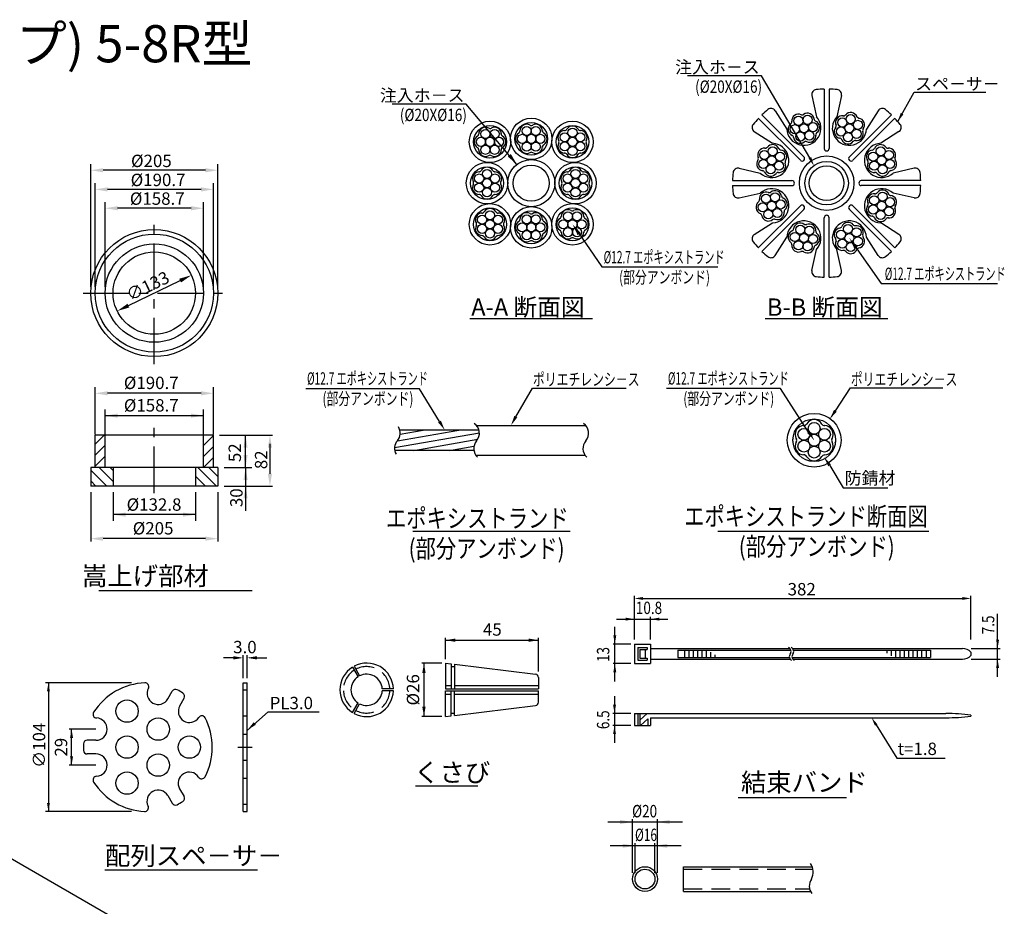
# Model space of a CAD drawing. Extents: x -412 to -10, y 6 to 293.
# Drawn here: x -187 to -28, y 148 to 291 of the extents above; entities that cross this region are included whole.
import ezdxf
from ezdxf.enums import TextEntityAlignment as Align

# ---------------------------------------------------------------- set-up
doc = ezdxf.new("R2010")
doc.units = 0
doc.header["$LTSCALE"] = 6
doc.header["$MEASUREMENT"] = 0
for name, pattern in [('CENTER', [2, 1.25, -0.25, 0.25, -0.25]), ('DASHED', [0.75, 0.5, -0.25]), ('HIDDEN', [0.375, 0.25, -0.125])]:
    doc.linetypes.add(name, pattern=pattern)
doc.layers.get('0').update_dxf_attribs({"linetype": 'CONTINUOUS'})
doc.layers.get('DEFPOINTS').update_dxf_attribs({"linetype": 'CONTINUOUS'})
doc.styles.add('BIGFONT', font='TXT', dxfattribs={"height": 3, "bigfont": 'bigfont'})
doc.styles.add('EXTFONT', font='txt.shx', dxfattribs={"height": 3, "bigfont": 'extfont'})
doc.styles.add('KANJI', font='txt.shx', dxfattribs={"bigfont": 'BIGFONT.SHX'})

msp = doc.modelspace()

# ---------------------------------------------------------------- hatches: boundary and pattern name
h = msp.add_hatch()
h.set_pattern_fill('AR-SAND', color=1, scale=0.5, style=0)
h.set_pattern_definition([(37.5, (123.2707, 48.5205), (-0.0314967, 0.963412), [0, -0.76, 0, -0.85, 0, -0.8125]), (7.5, (123.2707, 48.5205), (0.8848884, 1.411073), [0, -0.41, 0, -0.685, 0, -0.2625]), (327.5, (122.6557, 48.5205), (1.557071, 0.0028295), [0, -0.25, 0, -0.9, 0, -1.175]), (317.5, (122.6557, 48.5205), (1.503063, 0.438838), [0, -0.125, 0, -0.59, 0, -0.675])])
h.paths.add_polyline_path([(-61.03, 226.19), (-60.71, 225.71, 0.20295), (-60.35, 225.95, -0.584405), (-57.89, 225.93, 0.222161), (-57.47, 225.7, -0.584405), (-56.25, 223.57, 0.222161), (-56.25, 223.09, -0.580517), (-57.47, 220.97, 0.222161), (-57.89, 220.74, -0.584405), (-60.35, 220.72, 0.222161), (-60.75, 220.97, -0.584405), (-62, 223.09, 0.222161), (-61.99, 223.57, -0.588307), (-60.75, 225.7, 0.018383), (-60.71, 225.71), (-61.03, 226.19, 0.250615), (-62.55, 223.34, 1), (-55.69, 223.34, 0.599213)])
h = msp.add_hatch()
h.set_pattern_fill('ANSI31', color=2, scale=10, style=0)
h.set_pattern_definition([(45, (439.4022, 260.9062), (-0.8838835, 0.8838835), [])])
h.paths.add_polyline_path([(-157.64, 224.14), (-157.64, 218.94), (-156.04, 218.94), (-156.04, 224.14)])
h.paths.add_polyline_path([(-175.11, 218.94), (-173.51, 218.94), (-173.51, 224.14), (-175.11, 224.14)])
h = msp.add_hatch()
h.set_pattern_fill('ANSI31', color=3, scale=10, angle=90, style=0)
h.set_pattern_definition([(135, (439.4022, 260.9062), (-0.8838835, -0.8838835), [])])
h.paths.add_polyline_path([(-158.94, 218.94), (-158.94, 215.94), (-155.33, 215.94), (-155.33, 218.94)])
h.paths.add_polyline_path([(-172.22, 218.94), (-175.83, 218.94), (-175.83, 215.94), (-172.22, 215.94)])

# ---------------------------------------------------------------- linework, layer by layer
at = {"color": 5}
for p, q in [((-67.62, 282.13), (-79.55, 282.13)), ((-59.82, 268.92), (-67.62, 282.13)), ((-45.65, 274.76), (-42.98, 279.49)), ((-42.98, 279.49), (-31.44, 279.49)), ((-115.25, 277.56), (-127.19, 277.56)), ((-107.07, 267.85), (-115.25, 277.56)), ((-175.83, 248.08), (-175.83, 267.91)), ((-157.33, 266.91), (-173.83, 266.91)), ((-155.33, 248.08), (-155.33, 267.91)), ((-175.11, 248.08), (-175.11, 264.82)), ((-158.04, 263.82), (-173.11, 263.82)), ((-156.04, 248.08), (-156.04, 264.82)), ((-173.51, 248.08), (-173.51, 261.78)), ((-159.64, 260.78), (-171.51, 260.78)), ((-157.64, 248.08), (-157.64, 261.78)), ((-97.27, 256.97), (-93.39, 251.31)), ((-52.6, 254.77), (-48.34, 248.64)), ((-93.39, 251.31), (-74.68, 251.31)), ((-169.76, 245.06), (-161.4, 249.1)), ((-48.34, 248.64), (-29.54, 248.64)), ((-175.11, 224.29), (-175.11, 231.91)), ((-156.04, 224.29), (-156.04, 231.91)), ((-158.04, 230.91), (-173.11, 230.91)), ((-122.79, 231.66), (-141.13, 231.66)), ((-119.57, 226.36), (-122.79, 231.66)), ((-107.26, 227.14), (-104.54, 231.75)), ((-104.54, 231.75), (-89.47, 231.75)), ((-64.58, 231.67), (-82.95, 231.67)), ((-60.03, 224.65), (-64.58, 231.67)), ((-55.69, 228.09), (-53.26, 231.77)), ((-53.26, 231.77), (-38.39, 231.77)), ((-173.51, 224.29), (-173.51, 228.31)), ((-173.51, 227.31), (-157.64, 227.31)), ((-157.64, 224.29), (-157.64, 228.31)), ((-155.04, 224.14), (-146.52, 224.14)), ((-150.85, 218.94), (-150.85, 224.14)), ((-146.92, 222.74), (-146.92, 217.94)), ((-56.62, 219.28), (-54.47, 215.65)), ((-154.33, 218.94), (-149.85, 218.94)), ((-154.33, 218.94), (-149.85, 218.94)), ((-154.33, 218.94), (-149.85, 218.94)), ((-150.85, 218.94), (-150.85, 211.94)), ((-150.85, 216.94), (-150.85, 214.94)), ((-175.83, 214.94), (-175.83, 207.01)), ((-172.22, 214.94), (-172.22, 210.34)), ((-158.94, 214.94), (-158.94, 210.34)), ((-155.33, 214.94), (-155.33, 207.01)), ((-154.33, 215.94), (-149.85, 215.94)), ((-154.33, 215.94), (-146.52, 215.94)), ((-54.47, 215.65), (-47.24, 215.65)), ((-158.94, 211.34), (-172.22, 211.34)), ((-157.33, 207.46), (-173.83, 207.46)), ((-49.12, 177.39), (-45.76, 172.03)), ((-45.76, 172.03), (-37.97, 172.03))]:
    msp.add_line(p, q, dxfattribs=at)
for p, q in [((-57.51, 280.01), (-57.51, 270.43)), ((-56.71, 280.01), (-56.71, 270.43)), ((-59.49, 278.96), (-58.74, 275.54)), ((-54.73, 278.96), (-55.49, 275.54)), ((-65.41, 276.5), (-63.54, 273.56)), ((-48.81, 276.5), (-50.69, 273.56)), ((-68.13, 275.29), (-61.35, 268.51)), ((-67.56, 275.85), (-60.78, 269.07)), ((-46.66, 275.85), (-53.44, 269.07)), ((-46.1, 275.29), (-52.87, 268.51)), ((-68.78, 273.14), (-65.83, 271.26)), ((-45.44, 273.14), (-48.39, 271.26)), ((-71.23, 267.22), (-67.82, 266.46)), ((-42.99, 267.22), (-46.4, 266.46)), ((-72.29, 265.23), (-62.71, 265.23)), ((-72.29, 264.43), (-62.71, 264.43)), ((-41.93, 265.23), (-51.52, 265.23)), ((-41.93, 264.43), (-51.52, 264.43)), ((-71.23, 262.45), (-67.82, 263.21)), ((-42.99, 262.45), (-46.4, 263.21)), ((-68.13, 254.38), (-61.35, 261.16)), ((-67.56, 253.82), (-60.78, 260.6)), ((-46.66, 253.82), (-53.44, 260.6)), ((-46.1, 254.38), (-52.87, 261.16)), ((-57.51, 249.65), (-57.51, 259.24)), ((-56.71, 249.65), (-56.71, 259.24)), ((-68.78, 256.53), (-65.83, 258.41)), ((-45.44, 256.53), (-48.39, 258.41)), ((-65.41, 253.16), (-63.54, 256.11)), ((-48.81, 253.16), (-50.69, 256.11)), ((-59.49, 250.71), (-58.74, 254.13)), ((-54.73, 250.71), (-55.49, 254.13)), ((-114.66, 242.96), (-94.86, 242.96)), ((-67.04, 242.96), (-47.24, 242.96)), ((-175.11, 218.94), (-175.11, 224.14)), ((-156.04, 224.14), (-175.11, 224.14)), ((-173.51, 218.94), (-173.51, 224.14)), ((-157.64, 218.94), (-157.64, 224.14)), ((-156.04, 218.94), (-156.04, 224.14)), ((-155.33, 218.94), (-175.83, 218.94)), ((-175.83, 218.94), (-175.83, 215.94)), ((-172.22, 218.94), (-172.22, 215.94)), ((-158.94, 218.94), (-158.94, 215.94)), ((-155.33, 218.94), (-155.33, 215.94)), ((-155.33, 215.94), (-175.83, 215.94)), ((-123.85, 208.67), (-98.48, 208.67)), ((-74.66, 208.67), (-40.64, 208.67)), ((-174.5, 199.08), (-149.77, 199.08)), ((-118.59, 187.38), (-118.59, 183.21)), ((-118.59, 187.38), (-117.71, 187.27)), ((-117.71, 187.27), (-117.71, 183.21)), ((-117.71, 186.81), (-117.17, 186.81)), ((-117.17, 187.2), (-104.06, 185.59)), ((-117.17, 187.2), (-117.17, 183.21)), ((-103.59, 185.06), (-103.59, 183.21)), ((-163.38, 181.6), (-162.67, 182.82)), ((-151.22, 163.45), (-151.22, 184.2)), ((-151.22, 184.2), (-150.62, 184.2)), ((-151.22, 183.07), (-150.62, 183.07)), ((-150.62, 163.45), (-150.62, 184.2)), ((-118.59, 183.78), (-117.71, 183.78)), ((-118.59, 183.21), (-103.59, 183.21)), ((-118.59, 182.91), (-103.59, 182.91)), ((-118.59, 178.74), (-118.59, 182.91)), ((-117.71, 178.85), (-117.71, 182.91)), ((-117.17, 183.78), (-103.59, 183.78)), ((-117.17, 178.92), (-117.17, 182.91)), ((-103.59, 181.06), (-103.59, 182.91)), ((-161.46, 180.49), (-160.76, 181.71)), ((-118.59, 182.34), (-117.71, 182.34)), ((-117.17, 182.34), (-103.59, 182.34)), ((-117.17, 178.92), (-104.06, 180.53)), ((-151.22, 178.86), (-150.62, 178.86)), ((-118.59, 178.74), (-117.71, 178.85)), ((-117.71, 179.31), (-117.17, 179.31)), ((-174.99, 174.92), (-176.41, 174.92)), ((-174.99, 172.71), (-176.41, 172.71)), ((-151.22, 168.79), (-150.62, 168.79)), ((-161.49, 167.09), (-160.78, 165.87)), ((-123.44, 167.58), (-113.4, 167.58)), ((-163.4, 165.99), (-162.7, 164.76)), ((-71.37, 165.7), (-53.9, 165.7)), ((-151.22, 164.59), (-150.62, 164.59)), ((-151.22, 163.45), (-150.62, 163.45)), ((-173.58, 154.02), (-148.95, 154.02))]:
    msp.add_line(p, q)
at = {"color": 1, "linetype": 'CENTER'}
for p, q in [((-165.58, 235.59), (-165.58, 258.57)), ((-177.07, 247.08), (-154.09, 247.08)), ((-165.58, 214.82), (-165.58, 226.12)), ((-152.1, 173.81), (-149.8, 173.81))]:
    msp.add_line(p, q, dxfattribs=at)
at = {"color": 5, "linetype": 'ByBlock'}
for p, q in [((-337.34, 241.67), (-60.15, 81.64)), ((-88.11, 192.85), (-88.11, 198.24)), ((-86.71, 197.81), (-35.23, 197.81)), ((-33.83, 191.16), (-33.83, 198.24)), ((-91.01, 194.47), (-82.72, 194.47)), ((-88.11, 191.16), (-88.11, 194.72)), ((-85.52, 191.16), (-85.52, 194.83)), ((-29.53, 185.17), (-29.53, 195.32)), ((-91.28, 184.42), (-91.28, 193.23)), ((-118.59, 188), (-118.59, 191.43)), ((-118.59, 191.07), (-103.59, 191.07)), ((-103.59, 186.02), (-103.59, 191.43)), ((-88.72, 190.43), (-91.53, 190.43)), ((-33.78, 189.74), (-29.13, 189.74)), ((-152.82, 188.22), (-154.42, 188.22)), ((-151.22, 184.96), (-151.22, 188.64)), ((-150.62, 184.96), (-150.62, 188.64)), ((-149.02, 188.22), (-147.42, 188.22)), ((-33.78, 187.99), (-29.13, 187.99)), ((-119.21, 187.38), (-122.43, 187.38)), ((-122.07, 187.38), (-122.07, 178.74)), ((-88.72, 187.31), (-91.53, 187.31)), ((-169.26, 184.21), (-183.12, 184.21)), ((-182.65, 184.21), (-182.65, 163.41)), ((-91.33, 182.03), (-91.33, 174.52)), ((-119.21, 178.74), (-122.43, 178.74)), ((-88.72, 179.24), (-91.58, 179.24)), ((-174.99, 176.71), (-179.3, 176.71)), ((-178.92, 170.91), (-178.92, 176.71)), ((-88.72, 177.32), (-91.58, 177.32)), ((-174.99, 170.91), (-179.3, 170.91)), ((-169.26, 163.41), (-183.12, 163.41)), ((-88.42, 153.52), (-88.42, 162.18)), ((-84.42, 153.52), (-84.42, 162.18)), ((-80.38, 161.73), (-92.42, 161.73)), ((-80.6, 157.89), (-92.02, 157.89)), ((-88.02, 153.52), (-88.02, 158.34)), ((-84.82, 153.52), (-84.82, 158.34))]:
    msp.add_line(p, q, dxfattribs=at)
at = {"color": 7}
for p, q in [((-113.6, 225.74), (-95.98, 225.74)), ((-113.2, 224.99), (-125.97, 224.99)), ((-114.01, 221.68), (-126.78, 221.68)), ((-113.71, 220.94), (-96.09, 220.94)), ((-88.11, 190.43), (-88.11, 187.31)), ((-88.11, 190.43), (-85.52, 190.43)), ((-87.58, 189.9), (-87.58, 187.84)), ((-87.58, 189.9), (-86.04, 189.9)), ((-87.23, 189.55), (-87.23, 188.19)), ((-87.23, 189.55), (-86.04, 189.55)), ((-86.39, 189.55), (-86.39, 188.19)), ((-86.04, 189.9), (-86.04, 189.55)), ((-85.52, 190.43), (-85.52, 187.31)), ((-85.52, 189.74), (-63.06, 189.74)), ((-81.09, 189.46), (-62.89, 189.46)), ((-81.09, 189.46), (-81.09, 188.27)), ((-62.63, 189.74), (-35.18, 189.74)), ((-62.46, 189.46), (-40.38, 189.46)), ((-40.38, 189.46), (-40.38, 188.27)), ((-33.83, 189.14), (-33.83, 188.59)), ((-87.58, 187.84), (-86.04, 187.84)), ((-87.23, 188.19), (-86.04, 188.19)), ((-86.04, 188.19), (-86.04, 187.84)), ((-85.52, 187.99), (-62.98, 187.99)), ((-81.09, 188.27), (-63.12, 188.27)), ((-62.69, 188.27), (-40.38, 188.27)), ((-62.55, 187.99), (-35.18, 187.99)), ((-133.61, 186.72), (-132.71, 185.17)), ((-133.35, 186.87), (-132.46, 185.32)), ((-88.11, 187.31), (-85.52, 187.31)), ((-127.01, 183.21), (-128.79, 183.21)), ((-127.01, 182.91), (-128.79, 182.91)), ((-133.61, 179.4), (-132.71, 180.94)), ((-133.35, 179.25), (-132.46, 180.8)), ((-88.11, 179.24), (-37.86, 179.24)), ((-88.11, 179.24), (-88.11, 177.32)), ((-87.58, 179.24), (-87.58, 177.32)), ((-87.23, 179.24), (-87.23, 177.32)), ((-87.23, 178.17), (-86.05, 179.24)), ((-87.14, 177.32), (-85.98, 178.37)), ((-85.98, 178.37), (-85.98, 177.32)), ((-85.52, 178.54), (-37.86, 178.54)), ((-85.52, 178.54), (-85.52, 177.32)), ((-33.83, 178.99), (-33.83, 178.8)), ((-88.11, 177.32), (-85.52, 177.32)), ((-80.18, 150.52), (-80.18, 154.52)), ((-80.18, 154.52), (-59.44, 154.52)), ((-80.18, 150.52), (-59.7, 150.52))]:
    msp.add_line(p, q, dxfattribs=at)
at = {"color": 2}
for p, q in [((-126.81, 222.15), (-113.13, 224.56)), ((-126.36, 223.24), (-116.44, 224.99)), ((-125.91, 224.34), (-122.2, 224.99)), ((-123.72, 221.68), (-113.4, 223.5)), ((-117.96, 221.68), (-114, 222.38))]:
    msp.add_line(p, q, dxfattribs=at)
at = {"color": 1}
for p, q in [((-80.04, 189.46), (-80.04, 188.27)), ((-79.34, 189.46), (-79.34, 188.27)), ((-78.64, 189.46), (-78.64, 188.27)), ((-77.94, 189.46), (-77.94, 188.27)), ((-77.24, 189.46), (-77.24, 188.27)), ((-76.54, 189.46), (-76.54, 188.27)), ((-75.84, 189.12), (-75.84, 188.27)), ((-47.38, 189.46), (-47.38, 189)), ((-46.68, 189.46), (-46.68, 188.56)), ((-45.98, 189.46), (-45.98, 188.27)), ((-45.28, 189.46), (-45.28, 188.27)), ((-44.58, 189.46), (-44.58, 188.27)), ((-43.88, 189.46), (-43.88, 188.27)), ((-43.18, 189.46), (-43.18, 188.27)), ((-42.48, 189.46), (-42.48, 188.27)), ((-41.78, 189.46), (-41.78, 188.27)), ((-41.08, 189.46), (-41.08, 188.27)), ((-75.14, 188.72), (-75.14, 188.27))]:
    msp.add_line(p, q, dxfattribs=at)
at = {"color": 3, "linetype": 'HIDDEN'}
for p, q in [((-151.22, 175.93), (-150.62, 175.93)), ((-151.22, 171.73), (-150.62, 171.73))]:
    msp.add_line(p, q, dxfattribs=at)
at = {"color": 3, "linetype": 'DASHED'}
for p, q in [((-80.18, 154.12), (-59.33, 154.12)), ((-80.18, 150.92), (-59.85, 150.92))]:
    msp.add_line(p, q, dxfattribs=at)
at = {"color": 5}
msp.add_lwpolyline([(-150.56, 176.57), (-147.19, 179.49), (-138.98, 179.49)], dxfattribs=at)
at = {"color": 2}
for centre, radius in [((-111.42, 271.49), 3.34), ((-104.76, 271.97), 3.34), ((-98.11, 271.49), 3.34), ((-111.42, 271.49), 2.64), ((-104.76, 271.97), 2.64), ((-98.11, 271.49), 2.64), ((-111.9, 264.83), 3.34), ((-111.9, 264.83), 2.64), ((-97.63, 264.83), 3.34), ((-97.63, 264.83), 2.64), ((-111.42, 258.18), 3.34), ((-111.42, 258.18), 2.64), ((-104.76, 257.7), 3.34), ((-98.11, 258.18), 3.34), ((-98.11, 258.18), 2.64), ((-104.76, 257.7), 2.64)]:
    msp.add_circle(centre, radius, dxfattribs=at)
at = {"color": 3}
for centre, radius in [((-61.65, 274.88), 0.735), ((-60.19, 275.04), 0.735), ((-54.59, 274.61), 0.735), ((-53.22, 275.15), 0.735), ((-52.07, 274.23), 0.735), ((-112.15, 272.76), 0.735), ((-110.68, 272.76), 0.735), ((-105.5, 273.24), 0.735), ((-104.03, 273.24), 0.735), ((-98.11, 272.96), 0.735), ((-62.24, 273.53), 0.735), ((-60.78, 273.69), 0.735), ((-59.91, 272.51), 0.735), ((-59.32, 273.86), 0.735), ((-54.81, 273.16), 0.735), ((-53.44, 273.69), 0.735), ((-52.29, 272.78), 0.735), ((-112.89, 271.49), 0.735), ((-111.42, 271.49), 0.735), ((-109.95, 271.49), 0.735), ((-106.23, 271.97), 0.735), ((-104.76, 271.97), 0.735), ((-103.29, 271.97), 0.735), ((-99.38, 272.22), 0.735), ((-98.11, 271.49), 0.735), ((-96.84, 272.22), 0.735), ((-61.37, 272.35), 0.735), ((-53.66, 272.24), 0.735), ((-112.15, 270.21), 0.735), ((-110.68, 270.21), 0.735), ((-105.5, 270.7), 0.735), ((-104.03, 270.7), 0.735), ((-99.38, 270.75), 0.735), ((-98.11, 270.02), 0.735), ((-96.84, 270.75), 0.735), ((-67.16, 269.38), 0.735), ((-65.81, 269.97), 0.735), ((-48.41, 269.97), 0.735), ((-47.07, 269.38), 0.735), ((-67.32, 267.91), 0.735), ((-65.97, 268.5), 0.735), ((-64.62, 269.1), 0.735), ((-49.6, 269.1), 0.735), ((-48.25, 268.5), 0.735), ((-46.9, 267.91), 0.735), ((-111.9, 266.31), 0.735), ((-97.63, 266.31), 0.735), ((-66.13, 267.04), 0.735), ((-64.79, 267.63), 0.735), ((-49.44, 267.63), 0.735), ((-48.09, 267.04), 0.735), ((-113.17, 265.57), 0.735), ((-111.9, 264.83), 0.735), ((-110.62, 265.57), 0.735), ((-98.9, 265.57), 0.735), ((-97.63, 264.83), 0.735), ((-96.35, 265.57), 0.735), ((-113.17, 264.1), 0.735), ((-111.9, 263.36), 0.735), ((-110.62, 264.1), 0.735), ((-98.9, 264.1), 0.735), ((-97.63, 263.36), 0.735), ((-96.35, 264.1), 0.735), ((-66.89, 262.31), 0.735), ((-65.44, 262.54), 0.735), ((-64.52, 261.39), 0.735), ((-49.44, 262.04), 0.735), ((-48.09, 262.63), 0.735), ((-46.9, 261.76), 0.735), ((-67.43, 260.94), 0.735), ((-66.51, 259.79), 0.735), ((-65.97, 261.16), 0.735), ((-65.05, 260.02), 0.735), ((-49.6, 260.57), 0.735), ((-48.25, 261.16), 0.735), ((-47.07, 260.29), 0.735), ((-112.69, 258.92), 0.735), ((-111.42, 259.65), 0.735), ((-111.42, 258.18), 0.735), ((-110.14, 258.92), 0.735), ((-105.5, 258.97), 0.735), ((-104.03, 258.97), 0.735), ((-99.58, 258.18), 0.735), ((-98.85, 259.46), 0.735), ((-98.11, 258.18), 0.735), ((-97.37, 259.46), 0.735), ((-96.64, 258.18), 0.735), ((-48.41, 259.7), 0.735), ((-112.69, 257.45), 0.735), ((-111.42, 256.71), 0.735), ((-110.14, 257.45), 0.735), ((-106.23, 257.7), 0.735), ((-104.76, 257.7), 0.735), ((-103.29, 257.7), 0.735), ((-98.85, 256.91), 0.735), ((-97.37, 256.91), 0.735), ((-61.37, 257.32), 0.735), ((-59.91, 257.16), 0.735), ((-53.66, 257.43), 0.735), ((-52.29, 256.89), 0.735), ((-105.5, 256.43), 0.735), ((-104.03, 256.43), 0.735), ((-62.24, 256.14), 0.735), ((-60.78, 255.97), 0.735), ((-59.32, 255.81), 0.735), ((-54.81, 256.51), 0.735), ((-54.59, 255.05), 0.735), ((-53.44, 255.97), 0.735), ((-52.07, 255.44), 0.735), ((-61.65, 254.79), 0.735), ((-60.19, 254.63), 0.735), ((-53.22, 254.52), 0.735), ((-59.12, 225.25), 0.955), ((-60.78, 224.29), 0.955), ((-59.12, 223.34), 0.955), ((-57.46, 224.29), 0.955), ((-60.78, 222.38), 0.955), ((-57.46, 222.38), 0.955), ((-59.12, 221.42), 0.955), ((-86.42, 152.52), 1.6)]:
    msp.add_circle(centre, radius, dxfattribs=at)
for centre, radius in [((-104.76, 264.83), 3.8), ((-57.11, 264.83), 4.4), ((-104.76, 264.83), 2.91), ((-57.11, 264.83), 3.5), ((-57.11, 264.83), 2.8), ((-165.58, 247.08), 10.25), ((-165.58, 247.08), 9.53), ((-165.58, 247.08), 7.93), ((-165.58, 247.08), 6.64), ((-169.97, 179.62), 1.8), ((-164.95, 176.72), 1.8), ((-169.97, 173.81), 1.8), ((-159.92, 173.81), 1.8), ((-164.95, 170.91), 1.8), ((-169.97, 168.01), 1.8)]:
    msp.add_circle(centre, radius)
at = {"color": 7}
for centre, radius in [((-59.12, 223.34), 4.34), ((-59.12, 223.34), 3.43), ((-86.42, 152.52), 2)]:
    msp.add_circle(centre, radius, dxfattribs=at)
for centre, radius, start, end in [((-58.71, 279.13), 0.799, 96.3901, 192.5), ((-57.11, 264.83), 15.18, 91.508, 96.3901), ((-57.11, 264.83), 15.18, 83.6099, 88.492), ((-55.51, 279.13), 0.799, 347.5, 83.6099), ((-57.11, 264.83), 15.18, 128.6099, 133.492), ((-66.09, 276.08), 0.799, 32.5, 128.6099), ((-48.13, 276.08), 0.799, 51.3901, 147.5), ((-57.11, 264.83), 15.18, 46.508, 51.3901), ((-57.11, 264.83), 15.18, 136.508, 141.3901), ((-60.78, 273.69), 2.76, 182.8951, 42.1049), ((-53.44, 273.69), 2.76, 137.8951, 357.1049), ((-57.11, 264.83), 15.18, 38.6099, 43.492), ((-68.35, 273.81), 0.799, 141.3901, 237.5), ((-45.87, 273.81), 0.799, 302.5, 38.6099), ((-65.97, 268.5), 2.76, 227.8951, 87.1049), ((-57.11, 270.43), 0.4, 180, 0), ((-48.25, 268.5), 2.76, 92.8951, 312.1049), ((-61.07, 268.79), 0.4, 225, 45), ((-53.16, 268.79), 0.4, 135, 315), ((-71.41, 266.44), 0.799, 77.5, 173.6099), ((-42.82, 266.44), 0.799, 6.3901, 102.5), ((-57.11, 264.83), 15.18, 173.6099, 178.492), ((-57.11, 264.83), 15.18, 1.508, 6.3901), ((-57.11, 264.83), 15.18, 181.508, 186.3901), ((-65.97, 261.16), 2.76, 272.8951, 132.1049), ((-62.71, 264.83), 0.4, 270, 90), ((-51.52, 264.83), 0.4, 90, 270), ((-48.25, 261.16), 2.76, 47.8951, 267.1049), ((-57.11, 264.83), 15.18, 353.6099, 358.492), ((-71.41, 263.23), 0.799, 186.3901, 282.5), ((-42.82, 263.23), 0.799, 257.5, 353.6099), ((-61.07, 260.88), 0.4, 315, 135), ((-53.16, 260.88), 0.4, 45, 225), ((-57.11, 259.24), 0.4, 0, 180), ((-60.78, 255.97), 2.76, 317.8951, 177.1049), ((-53.44, 255.97), 2.76, 2.8951, 222.1049), ((-68.35, 255.86), 0.799, 122.5, 218.6099), ((-45.87, 255.86), 0.799, 321.3901, 57.5), ((-57.11, 264.83), 15.18, 218.6099, 223.492), ((-57.11, 264.83), 15.18, 316.508, 321.3901), ((-57.11, 264.83), 15.18, 226.508, 231.3901), ((-66.09, 253.59), 0.799, 231.3901, 327.5), ((-48.13, 253.59), 0.799, 212.5, 308.6099), ((-57.11, 264.83), 15.18, 308.6099, 313.492), ((-58.71, 250.54), 0.799, 167.5, 263.6099), ((-57.11, 264.83), 15.18, 263.6099, 268.492), ((-57.11, 264.83), 15.18, 271.508, 276.3901), ((-55.51, 250.54), 0.799, 276.3901, 12.5), ((-131.32, 183.06), 4.32, 121.9432, 238.0568), ((-131.32, 183.06), 4.32, 1.9432, 118.0568), ((-131.32, 183.06), 2.53, 123.3152, 236.6848), ((-131.32, 183.06), 2.53, 3.3152, 116.6848), ((-104.13, 185.06), 0.533, 0, 83), ((-166.62, 173.81), 10.4, 92.6035, 147.2518), ((-167.07, 183.6), 0.6, 332.5298, 92.6035), ((-164.94, 182.5), 1.8, 152.5298, 330), ((-162.15, 182.52), 0.6, 62.9533, 150), ((-166.61, 173.79), 10.4, 57.0467, 62.9533), ((-131.32, 183.06), 4.32, 241.9432, 358.0568), ((-131.32, 183.06), 2.53, 243.3152, 356.6848), ((-161.28, 182.01), 0.6, 330, 57.0467), ((-159.9, 179.59), 1.8, 150, 326.8109), ((-104.13, 181.06), 0.533, 277, 0), ((-174.86, 179.11), 0.6, 147.2518, 266.8455), ((-174.99, 176.72), 1.8, 270, 86.8455), ((-157.9, 178.28), 0.6, 27.0984, 146.8109), ((-166.62, 173.81), 10.4, 332.595, 27.0984), ((-176.41, 174.32), 0.6, 90, 177.0467), ((-166.62, 173.81), 10.4, 177.0467, 182.9533), ((-176.41, 173.31), 0.6, 182.9533, 270), ((-174.99, 170.91), 1.8, 273.1545, 90), ((-174.86, 168.51), 0.6, 93.1545, 212.7482), ((-159.93, 167.99), 1.8, 33.1218, 210), ((-157.92, 169.3), 0.6, 213.1218, 332.595), ((-166.62, 173.81), 10.4, 212.7482, 267.1089), ((-164.96, 165.09), 1.8, 30, 206.2229), ((-161.3, 165.57), 0.6, 302.9533, 30), ((-167.11, 164.03), 0.6, 267.1089, 26.2229), ((-162.18, 165.06), 0.6, 210, 297.0467), ((-166.63, 173.79), 10.4, 297.0467, 302.9533)]:
    msp.add_arc(centre, radius, start, end)
at = {"color": 3}
for centre, radius, start, end in [((-63.16, 274.74), 0.433, 302.4177, 8.3976), ((-61.65, 274.88), 1.08, 65.3771, 186.586), ((-61.07, 276.28), 0.433, 242.4177, 308.3976), ((-60.19, 275.04), 1.08, 5.3771, 126.586), ((-58.69, 275.24), 0.433, 182.4177, 248.3976), ((-59.32, 273.86), 1.08, 306.0425, 66.586), ((-54.59, 274.61), 1.08, 80.3771, 202.2515), ((-54.39, 276.12), 0.433, 257.4177, 323.3976), ((-53.22, 275.15), 1.08, 20.3771, 141.586), ((-51.82, 275.73), 0.433, 197.4177, 263.3976), ((-52.07, 274.23), 1.08, 320.3771, 81.586), ((-112.15, 272.76), 1.08, 59.0628, 180.2717), ((-111.42, 274.09), 0.433, 236.1034, 302.0833), ((-110.68, 272.76), 1.08, 359.0628, 120.2717), ((-107.02, 273.27), 0.433, 296.1034, 2.0833), ((-105.5, 273.24), 1.08, 59.0628, 180.2717), ((-104.76, 274.57), 0.433, 236.1034, 302.0833), ((-104.03, 273.24), 1.08, 359.0628, 120.2717), ((-102.51, 273.27), 0.433, 176.1034, 242.0833), ((-99.38, 272.22), 1.08, 89.7283, 210.9372), ((-99.41, 273.74), 0.433, 267.9167, 333.8966), ((-98.11, 272.96), 1.08, 29.0628, 150.9372), ((-96.81, 273.74), 0.433, 206.1034, 272.0833), ((-96.84, 272.22), 1.08, 329.0628, 90.2717), ((-62.24, 273.53), 1.08, 125.3771, 247.2515), ((-54.81, 273.16), 1.08, 141.0425, 262.2515), ((-56.01, 274.09), 0.433, 319.231, 25.2109), ((-50.87, 273.3), 0.433, 137.4177, 203.3976), ((-112.89, 271.49), 1.08, 119.0628, 240.9372), ((-113.67, 272.79), 0.433, 296.1034, 2.0833), ((-109.17, 272.79), 0.433, 176.1034, 242.0833), ((-109.95, 271.49), 1.08, 299.7283, 60.2717), ((-106.23, 271.97), 1.08, 119.0628, 240.9372), ((-103.29, 271.97), 1.08, 299.7283, 60.2717), ((-100.71, 271.49), 0.433, 327.9167, 33.8966), ((-95.51, 271.49), 0.433, 146.1034, 212.0833), ((-62.88, 272.16), 0.433, 4.231, 70.2109), ((-61.37, 272.35), 1.08, 186.0425, 307.2515), ((-59.91, 272.51), 1.08, 246.0425, 7.2515), ((-58.4, 272.65), 0.433, 124.231, 190.2109), ((-55.07, 271.67), 0.433, 19.231, 85.2109), ((-53.66, 272.24), 1.08, 201.0425, 322.2515), ((-52.5, 271.27), 0.433, 79.231, 145.2109), ((-52.29, 272.78), 1.08, 261.0425, 21.586), ((-113.67, 270.19), 0.433, 357.9167, 63.8966), ((-112.15, 270.21), 1.08, 179.7283, 300.9372), ((-110.68, 270.21), 1.08, 239.7283, 0.9372), ((-109.17, 270.19), 0.433, 117.9167, 183.8966), ((-107.02, 270.67), 0.433, 357.9167, 63.8966), ((-105.5, 270.7), 1.08, 179.7283, 300.9372), ((-104.03, 270.7), 1.08, 239.7283, 0.9372), ((-102.51, 270.67), 0.433, 117.9167, 183.8966), ((-99.38, 270.75), 1.08, 149.7283, 270.9372), ((-96.84, 270.75), 1.08, 269.0628, 30.2717), ((-67.16, 269.38), 1.08, 83.414, 204.6229), ((-67.02, 270.89), 0.433, 261.6024, 327.5823), ((-65.81, 269.97), 1.08, 22.7485, 144.6229), ((-64.43, 270.6), 0.433, 199.7891, 265.769), ((-64.62, 269.1), 1.08, 322.7485, 83.9575), ((-60.5, 271.11), 0.433, 64.231, 130.2109), ((-49.6, 269.1), 1.08, 96.0425, 217.2515), ((-49.79, 270.6), 0.433, 274.231, 340.2109), ((-48.41, 269.97), 1.08, 35.3771, 157.2515), ((-47.21, 270.89), 0.433, 212.4177, 278.3976), ((-47.07, 269.38), 1.08, 335.3771, 96.586), ((-111.42, 268.89), 0.433, 57.9167, 123.8966), ((-104.76, 269.37), 0.433, 57.9167, 123.8966), ((-99.41, 269.24), 0.433, 27.9167, 93.8966), ((-98.11, 270.02), 1.08, 209.7283, 330.2717), ((-96.81, 269.24), 0.433, 86.1034, 152.0833), ((-67.32, 267.91), 1.08, 143.414, 264.6229), ((-68.56, 268.79), 0.433, 321.6024, 27.5823), ((-63.39, 268.22), 0.433, 139.7891, 205.769), ((-50.84, 268.22), 0.433, 334.231, 40.2109), ((-46.9, 267.91), 1.08, 275.3771, 36.586), ((-45.67, 268.79), 0.433, 152.4177, 218.3976), ((-113.2, 267.09), 0.433, 266.1034, 332.0833), ((-111.9, 266.31), 1.08, 29.7283, 150.2717), ((-110.6, 267.09), 0.433, 207.9167, 273.8966), ((-98.93, 267.09), 0.433, 267.9167, 333.8966), ((-97.63, 266.31), 1.08, 29.0628, 150.9372), ((-96.33, 267.09), 0.433, 206.1034, 272.0833), ((-64.79, 267.63), 1.08, 262.7485, 23.9575), ((-49.44, 267.63), 1.08, 156.0425, 277.2515), ((-113.17, 265.57), 1.08, 89.0628, 210.2717), ((-110.62, 265.57), 1.08, 329.7283, 90.9372), ((-98.9, 265.57), 1.08, 89.7283, 210.9372), ((-96.35, 265.57), 1.08, 329.0628, 90.2717), ((-67.51, 266.41), 0.433, 21.6024, 87.5823), ((-66.13, 267.04), 1.08, 203.414, 323.9575), ((-64.93, 266.12), 0.433, 79.7891, 145.769), ((-49.3, 266.12), 0.433, 34.231, 100.2109), ((-48.09, 267.04), 1.08, 216.0425, 336.586), ((-46.71, 266.41), 0.433, 92.4177, 158.3976), ((-113.17, 264.1), 1.08, 149.0628, 270.2717), ((-114.5, 264.83), 0.433, 326.1034, 32.0833), ((-110.62, 264.1), 1.08, 269.7283, 30.9372), ((-109.3, 264.83), 0.433, 147.9167, 213.8966), ((-98.9, 264.1), 1.08, 149.7283, 270.9372), ((-100.23, 264.84), 0.433, 327.9167, 33.8966), ((-96.35, 264.1), 1.08, 269.0628, 30.2717), ((-95.03, 264.84), 0.433, 146.1034, 212.0833), ((-48.09, 262.63), 1.08, 23.414, 143.9575), ((-113.2, 262.58), 0.433, 26.1034, 92.0833), ((-111.9, 263.36), 1.08, 209.0628, 330.9372), ((-110.6, 262.58), 0.433, 87.9167, 153.8966), ((-98.93, 262.58), 0.433, 27.9167, 93.8966), ((-97.63, 263.36), 1.08, 209.7283, 330.2717), ((-96.33, 262.58), 0.433, 86.1034, 152.0833), ((-68.39, 262.11), 0.433, 306.6024, 12.5823), ((-66.89, 262.31), 1.08, 67.7485, 189.6229), ((-66.37, 263.73), 0.433, 244.7891, 310.769), ((-65.44, 262.54), 1.08, 7.7485, 128.9575), ((-63.94, 262.79), 0.433, 184.7891, 250.769), ((-64.52, 261.39), 1.08, 307.7485, 68.9575), ((-49.44, 262.04), 1.08, 82.7485, 203.9575), ((-49.3, 263.55), 0.433, 259.7891, 325.769), ((-46.71, 263.26), 0.433, 201.6024, 267.5823), ((-46.9, 261.76), 1.08, 323.414, 84.6229), ((-111.42, 259.65), 1.08, 29.7283, 150.2717), ((-98.85, 259.46), 1.08, 59.7283, 180.9372), ((-97.37, 259.46), 1.08, 359.7283, 120.9372), ((-67.43, 260.94), 1.08, 128.414, 249.6229), ((-63.55, 260.22), 0.433, 124.7891, 190.769), ((-49.6, 260.57), 1.08, 142.7485, 263.9575), ((-50.84, 261.45), 0.433, 319.7891, 25.769), ((-47.07, 260.29), 1.08, 263.414, 24.6229), ((-45.67, 260.88), 0.433, 141.6024, 207.5823), ((-112.69, 258.92), 1.08, 89.0628, 210.2717), ((-112.72, 260.43), 0.433, 266.1034, 332.0833), ((-110.12, 260.43), 0.433, 207.9167, 273.8966), ((-110.14, 258.92), 1.08, 329.7283, 90.9372), ((-107.01, 259), 0.433, 297.9167, 3.8966), ((-105.5, 258.97), 1.08, 59.7283, 180.9372), ((-104.76, 260.3), 0.433, 237.9167, 303.8966), ((-104.03, 258.97), 1.08, 359.7283, 120.9372), ((-102.51, 259), 0.433, 177.9167, 243.8966), ((-99.58, 258.18), 1.08, 119.7283, 240.2717), ((-100.36, 259.48), 0.433, 297.9167, 3.8966), ((-98.11, 260.78), 0.433, 237.9167, 303.8966), ((-95.86, 259.48), 0.433, 177.9167, 243.8966), ((-96.64, 258.18), 1.08, 299.0628, 60.9372), ((-68, 259.54), 0.433, 6.6024, 72.5823), ((-66.51, 259.79), 1.08, 188.414, 309.6229), ((-65.58, 258.59), 0.433, 66.6024, 132.5823), ((-65.05, 260.02), 1.08, 248.414, 8.9575), ((-49.79, 259.07), 0.433, 19.7891, 85.769), ((-48.41, 259.7), 1.08, 202.7485, 324.6229), ((-47.21, 258.78), 0.433, 81.6024, 147.5823), ((-112.69, 257.45), 1.08, 149.0628, 270.2717), ((-114.02, 258.18), 0.433, 326.1034, 32.0833), ((-110.14, 257.45), 1.08, 269.7283, 30.9372), ((-108.82, 258.18), 0.433, 147.9167, 213.8966), ((-106.23, 257.7), 1.08, 119.7283, 240.2717), ((-103.29, 257.7), 1.08, 299.0628, 60.9372), ((-62.88, 257.51), 0.433, 289.7891, 355.769), ((-61.37, 257.32), 1.08, 52.7485, 173.9575), ((-60.5, 258.56), 0.433, 229.7891, 295.769), ((-59.91, 257.16), 1.08, 352.7485, 113.9575), ((-54.81, 256.51), 1.08, 97.7485, 218.9575), ((-55.07, 258), 0.433, 274.7891, 340.769), ((-53.66, 257.43), 1.08, 37.7485, 158.9575), ((-52.5, 258.4), 0.433, 214.7891, 280.769), ((-52.29, 256.89), 1.08, 338.414, 98.9575), ((-112.72, 255.93), 0.433, 26.1034, 92.0833), ((-111.42, 256.71), 1.08, 209.0628, 330.9372), ((-110.12, 255.93), 0.433, 87.9167, 153.8966), ((-107.01, 256.4), 0.433, 356.1034, 62.0833), ((-105.5, 256.43), 1.08, 179.0628, 300.2717), ((-104.03, 256.43), 1.08, 239.0628, 0.2717), ((-102.51, 256.4), 0.433, 116.1034, 182.0833), ((-100.36, 256.88), 0.433, 356.1034, 62.0833), ((-98.85, 256.91), 1.08, 179.0628, 300.2717), ((-98.11, 255.58), 0.433, 56.1034, 122.0833), ((-97.37, 256.91), 1.08, 239.0628, 0.2717), ((-95.86, 256.88), 0.433, 116.1034, 182.0833), ((-62.24, 256.14), 1.08, 112.7485, 234.6229), ((-59.32, 255.81), 1.08, 293.414, 53.9575), ((-58.4, 257.02), 0.433, 169.7891, 235.769), ((-56.01, 255.58), 0.433, 334.7891, 40.769), ((-52.07, 255.44), 1.08, 278.414, 39.6229), ((-50.87, 256.37), 0.433, 156.6024, 222.5823), ((-104.76, 255.1), 0.433, 56.1034, 122.0833), ((-63.16, 254.93), 0.433, 351.6024, 57.5823), ((-61.65, 254.79), 1.08, 173.414, 294.6229), ((-60.19, 254.63), 1.08, 233.414, 354.6229), ((-58.69, 254.43), 0.433, 111.6024, 177.5823), ((-54.59, 255.05), 1.08, 157.7485, 279.6229), ((-51.82, 253.94), 0.433, 96.6024, 162.5823), ((-61.07, 253.39), 0.433, 51.6024, 117.5823), ((-54.39, 253.55), 0.433, 36.6024, 102.5823), ((-53.22, 254.52), 1.08, 218.414, 339.6229), ((-60.78, 224.29), 1.41, 89.0628, 210.9372), ((-60.81, 226.26), 0.563, 266.1034, 332.0833), ((-59.12, 225.25), 1.41, 29.0628, 150.2717), ((-57.43, 226.26), 0.563, 206.1034, 272.0833), ((-57.46, 224.29), 1.41, 329.0628, 90.2717), ((-60.78, 222.38), 1.41, 149.7283, 270.9372), ((-62.5, 223.34), 0.563, 327.9167, 33.8966), ((-57.46, 222.38), 1.41, 269.7283, 30.2717), ((-55.74, 223.34), 0.563, 146.1034, 212.0833), ((-60.81, 220.41), 0.563, 27.9167, 93.8966), ((-57.43, 220.41), 0.563, 87.9167, 153.8966), ((-59.12, 221.42), 1.41, 209.7283, 330.9372)]:
    msp.add_arc(centre, radius, start, end, dxfattribs=at)
at = {"color": 7}
for centre, radius, start, end in [((-115.04, 224.48), 1.91, 319.5977, 55.5645), ((-97.42, 224.48), 1.91, 319.5977, 55.5645), ((-127.81, 224.48), 1.91, 319.5977, 31.9703), ((-124.91, 222.01), 1.91, 139.5977, 209.2829), ((-112.13, 222.01), 1.91, 139.5977, 226.6708), ((-94.51, 222.01), 1.91, 139.5977, 226.6708), ((-63.57, 189.23), 0.721, 325.1021, 63.7993), ((-63.14, 189.23), 0.721, 325.1021, 63.7993), ((-35.23, 187.81), 1.93, 43.607, 88.7127), ((-62.5, 188.41), 0.634, 139.1505, 244.9974), ((-62.07, 188.41), 0.634, 139.1505, 244.9974), ((-35.23, 189.92), 1.93, 271.2873, 316.393), ((-38.36, 139.74), 39.51, 83.4134, 89.267), ((-38.36, 218.05), 39.51, 270.733, 276.5866), ((-61.73, 153.66), 2.45, 332.2344, 34.0856), ((-57.87, 151.39), 2.04, 146.512, 216.307)]:
    msp.add_arc(centre, radius, start, end, dxfattribs=at)
at = {"linetype": 'DASHED'}
for start, end in [(122.2395, 177.7605), (2.2395, 117.7605), (182.2395, 237.7605), (242.2395, 357.7605)]:
    msp.add_arc((-131.32, 183.06), 3.75, start, end, dxfattribs=at)
at = {"color": 5}
for points in [[(-44.72, 275.92), (-45.15, 276.16), (-45.65, 274.76)], [(-108.05, 269.52), (-108.54, 269.11), (-107.07, 267.85)], [(-59.6, 269.03), (-60.03, 268.81), (-59.15, 267.61)], [(-173.83, 267.24), (-173.83, 266.57), (-175.83, 266.91)], [(-157.33, 267.24), (-157.33, 266.57), (-155.33, 266.91)], [(-173.11, 264.15), (-173.11, 263.48), (-175.11, 263.82)], [(-158.04, 264.15), (-158.04, 263.48), (-156.04, 263.82)], [(-171.51, 261.11), (-171.51, 260.44), (-173.51, 260.78)], [(-159.64, 261.11), (-159.64, 260.44), (-157.64, 260.78)], [(-97.28, 256.43), (-96.76, 256.79), (-98.11, 258.18)], [(-52.62, 254.22), (-52.09, 254.58), (-53.44, 255.97)], [(-161.55, 249.4), (-161.26, 248.8), (-159.6, 249.97)], [(-169.9, 245.36), (-169.61, 244.76), (-171.56, 244.19)], [(-173.11, 231.25), (-173.11, 230.58), (-175.11, 230.91)], [(-158.04, 231.25), (-158.04, 230.58), (-156.04, 230.91)], [(-171.51, 227.64), (-171.51, 226.98), (-173.51, 227.31)], [(-159.64, 227.64), (-159.64, 226.98), (-157.64, 227.31)], [(-107.02, 227.01), (-107.49, 227.27), (-108.03, 225.74)], [(-55.47, 227.94), (-55.91, 228.24), (-56.6, 226.77)], [(-119.34, 226.5), (-119.79, 226.22), (-118.73, 224.99)], [(-151.19, 222.14), (-150.52, 222.14), (-150.85, 224.14)], [(-147.26, 222.14), (-146.59, 222.14), (-146.92, 224.14)], [(-60.25, 224.5), (-59.81, 224.8), (-59.12, 223.34)], [(-151.19, 220.94), (-150.52, 220.94), (-150.85, 218.94)], [(-56.4, 219.43), (-56.84, 219.13), (-57.53, 220.6)], [(-151.19, 216.94), (-150.52, 216.94), (-150.85, 218.94)], [(-151.19, 216.94), (-150.52, 216.94), (-150.85, 218.94)], [(-147.26, 217.94), (-146.59, 217.94), (-146.92, 215.94)], [(-151.19, 213.94), (-150.52, 213.94), (-150.85, 215.94)], [(-170.22, 211.67), (-170.22, 211), (-172.22, 211.34)], [(-160.94, 211.67), (-160.94, 211), (-158.94, 211.34)], [(-173.83, 207.79), (-173.83, 207.12), (-175.83, 207.46)], [(-157.33, 207.79), (-157.33, 207.12), (-155.33, 207.46)], [(-49.32, 177.27), (-48.93, 177.51), (-49.86, 178.58)], [(-149.18, 177.43), (-150.56, 176.57), (-149.54, 177.83)]]:
    msp.add_solid(points, dxfattribs=at)
at = {"color": 5, "linetype": 'ByBlock'}
for points in [[(-86.71, 198.04), (-86.71, 197.57), (-88.11, 197.81)], [(-35.23, 198.04), (-35.23, 197.57), (-33.83, 197.81)], [(-89.51, 194.7), (-89.51, 194.23), (-88.11, 194.47)], [(-84.12, 194.7), (-84.12, 194.23), (-85.52, 194.47)], [(-116.99, 190.8), (-116.99, 191.34), (-118.59, 191.07)], [(-105.19, 190.8), (-105.19, 191.34), (-103.59, 191.07)], [(-91.52, 191.83), (-91.05, 191.83), (-91.28, 190.43)], [(-29.77, 191.14), (-29.3, 191.14), (-29.53, 189.74)], [(-152.82, 188.49), (-152.82, 187.96), (-151.22, 188.22)], [(-149.02, 188.49), (-149.02, 187.96), (-150.62, 188.22)], [(-29.77, 186.59), (-29.3, 186.59), (-29.53, 187.99)], [(-122.34, 185.78), (-121.81, 185.78), (-122.07, 187.38)], [(-91.52, 185.91), (-91.05, 185.91), (-91.28, 187.31)], [(-182.42, 182.81), (-182.89, 182.81), (-182.65, 184.21)], [(-122.34, 180.34), (-121.81, 180.34), (-122.07, 178.74)], [(-91.56, 180.64), (-91.1, 180.64), (-91.33, 179.24)], [(-178.69, 175.31), (-179.16, 175.31), (-178.92, 176.71)], [(-91.56, 175.92), (-91.1, 175.92), (-91.33, 177.32)], [(-178.69, 172.31), (-179.16, 172.31), (-178.92, 170.91)], [(-182.42, 164.81), (-182.89, 164.81), (-182.65, 163.41)], [(-90.42, 162.07), (-90.42, 161.4), (-88.42, 161.73)], [(-82.42, 162.07), (-82.42, 161.4), (-84.42, 161.73)], [(-90.02, 158.22), (-90.02, 157.56), (-88.02, 157.89)], [(-82.82, 158.22), (-82.82, 157.56), (-84.82, 157.89)]]:
    msp.add_solid(points, dxfattribs=at)
at = {"layer": 'DEFPOINTS', "color": 0, "linetype": 'ByBlock'}
for p in [(-57.51, 280.01), (-57.51, 280.01), (-56.71, 280.01), (-56.71, 280.01), (-71.99, 266.98), (-47.3, 265.23), (-88.11, 190.43), (-88.11, 190.43), (-88.11, 190.43), (-85.52, 190.43), (-35.18, 189.74), (-33.83, 189.14), (-35.18, 187.99), (-29.53, 187.99), (-118.59, 187.38), (-118.59, 187.38), (-118.59, 186.44), (-88.11, 187.31), (-103.59, 184.46), (-166.62, 184.21), (-118.59, 178.74), (-88.11, 179.24), (-88.11, 177.32), (-166.62, 163.41)]:
    msp.add_point(p, dxfattribs=at)

# ---------------------------------------------------------------- texts
at = {"color": 4, "style": 'KANJI'}
msp.add_text('%%uEHD永久アンカ－ (Sタイプ) 5-8R型', height=6, dxfattribs=at).set_placement((-279.24, 284.33))
at = {"color": 3, "style": 'BIGFONT'}
for p in [(-67.91, 283.55), (-115.54, 278.99)]:
    msp.add_text('注入ホ－ス', height=2, dxfattribs=at).set_placement(p, align=Align.MIDDLE_RIGHT)
at = {"color": 3, "style": 'BIGFONT', "width": 0.8}
for p in [(-67.52, 280.4), (-115.15, 275.84)]:
    msp.add_text('(%%c20X%%c16)', height=2, dxfattribs=at).set_placement(p, align=Align.MIDDLE_RIGHT)
at = {"color": 3, "style": 'BIGFONT'}
for s, p in [('スペ－サ－', (-42.83, 280.85)), ('防錆材', (-54.2, 217.22)), ('t=1.8', (-45.65, 173.54))]:
    msp.add_text(s, height=2, dxfattribs=at).set_placement(p, align=Align.MIDDLE_LEFT)
at = {"color": 3, "linetype": 'ByBlock', "style": 'BIGFONT'}
for s, p in [('%%c205', (-169.33, 267.42)), ('%%c190.7', (-169.39, 264.35))]:
    msp.add_text(s, height=2, dxfattribs=at).set_placement(p)
at = {"color": 3}
for s, style, p in [('%%c158.7', 'BIGFONT', (-169.52, 261.33)), ('%%c132.8', 'BIGFONT', (-170.04, 211.96)), ('%%c205', 'BIGFONT', (-169.05, 208.13)), ('3.0', 'EXTFONT', (-152.85, 188.96)), ('PL3.0', 'BIGFONT', (-146.97, 179.93))]:
    msp.add_text(s, height=2, dxfattribs=dict(at, style=style)).set_placement(p)
for s, style, width, p in [('%%C12.7 エポキシストランド', 'KANJI', 0.6, (-93.08, 252.88)), ('%%C12.7 エポキシストランド', 'KANJI', 0.6, (-47.73, 250.2)), ('(部分アンボンド)', 'BIGFONT', 0.7, (-90.59, 249.64)), ('%%C12.7 エポキシストランド', 'KANJI', 0.6, (-140.93, 233.3)), ('ポリエチレンシ－ス', 'BIGFONT', 0.7, (-104.49, 233.16)), ('%%C12.7 エポキシストランド', 'KANJI', 0.6, (-82.72, 233.31)), ('ポリエチレンシ－ス', 'BIGFONT', 0.7, (-53.21, 233.18)), ('(部分アンボンド)', 'BIGFONT', 0.7, (-138.44, 230.05)), ('(部分アンボンド)', 'BIGFONT', 0.7, (-80.23, 230.07))]:
    msp.add_text(s, height=2, dxfattribs=dict(at, style=style, width=width)).set_placement(p, align=Align.MIDDLE_LEFT)
for s, rotation, style, p in [('∅133', 25.7964, 'BIGFONT', (-169.47, 245.75)), ('52', 90, 'BIGFONT', (-151.59, 219.81)), ('82', 90, 'BIGFONT', (-147.34, 218.67)), ('∅104', 90, 'BIGFONT', (-183.17, 170.48)), ('29', 90, 'EXTFONT', (-179.62, 172.29))]:
    msp.add_text(s, height=2, rotation=rotation, dxfattribs=dict(at, style=style)).set_placement(p)
at = {"color": 6, "linetype": 'Continuous', "style": 'BIGFONT'}
for s, p in [('A-A 断面図', (-114.45, 244.82)), ('B-B 断面図', (-66.75, 244.82))]:
    msp.add_text(s, height=2.8, dxfattribs=at).set_placement(p, align=Align.MIDDLE_LEFT)
at = {"color": 3, "linetype": 'ByBlock', "style": 'BIGFONT'}
for s, p in [('%%C190.7', (-166.07, 232.6)), ('%%C158.7', (-166.07, 228.97)), ('382', (-61.13, 199.3)), ('45', (-111.04, 192.8))]:
    msp.add_text(s, height=2, dxfattribs=at).set_placement(p, align=Align.MIDDLE_CENTER)
at = {"color": 6, "style": 'BIGFONT', "width": 0.8}
for s, p in [('エポキシストランド断面図', (-40.81, 211.06)), ('エポキシストランド', (-98.73, 210.74)), ('(部分アンボンド)', (-46.14, 206.19)), ('(部分アンボンド)', (-99.4, 205.87))]:
    msp.add_text(s, height=3, dxfattribs=at).set_placement(p, align=Align.MIDDLE_RIGHT)
at = {"color": 6, "style": 'BIGFONT'}
msp.add_text('嵩上げ部材', height=3, dxfattribs=at).set_placement((-156.78, 201.45), align=Align.MIDDLE_RIGHT)
at = {"color": 3, "linetype": 'ByBlock', "style": 'BIGFONT', "width": 0.8}
msp.add_text('10.8', height=2, dxfattribs=at).set_placement((-85.77, 196.03), align=Align.MIDDLE)
msp.add_text('7.5', height=2, rotation=90, dxfattribs=at).set_placement((-31.06, 193.54), align=Align.MIDDLE_CENTER)
for s, p in [('13', (-92.91, 188.76)), ('6.5', (-92.91, 178.23))]:
    msp.add_text(s, height=2, rotation=90, dxfattribs=at).set_placement(p, align=Align.MIDDLE)
at = {"color": 3, "linetype": 'ByBlock', "style": 'BIGFONT'}
msp.add_text('%%C26', height=2, rotation=90, dxfattribs=at).set_placement((-123.84, 183.06), align=Align.MIDDLE_CENTER)
at = {"color": 6, "style": 'BIGFONT'}
for s, p in [('くさび', (-123.66, 169.72)), ('結束バンド', (-70.94, 168.12))]:
    msp.add_text(s, height=3, dxfattribs=at).set_placement(p, align=Align.MIDDLE_LEFT)
at = {"color": 3}
for s, width, p in [('%%C20', 0.8, (-88.5, 162.48)), ('%%C16', 0.7, (-88.02, 158.66))]:
    msp.add_text(s, height=2, dxfattribs=dict(at, width=width)).set_placement(p)
at = {"color": 6, "style": 'BIGFONT'}
msp.add_text('配列スペ－サ－', height=3, dxfattribs=at).set_placement((-173.53, 154.79))
at = {"color": 3, "linetype": 'ByBlock', "insert": (-152.33, 214.06), "char_height": 2, "attachment_point": 5, "rotation": 90, "style": 'BIGFONT'}
msp.add_mtext('\\A1;30', dxfattribs=at)

doc.saveas('drawing.dxf')
